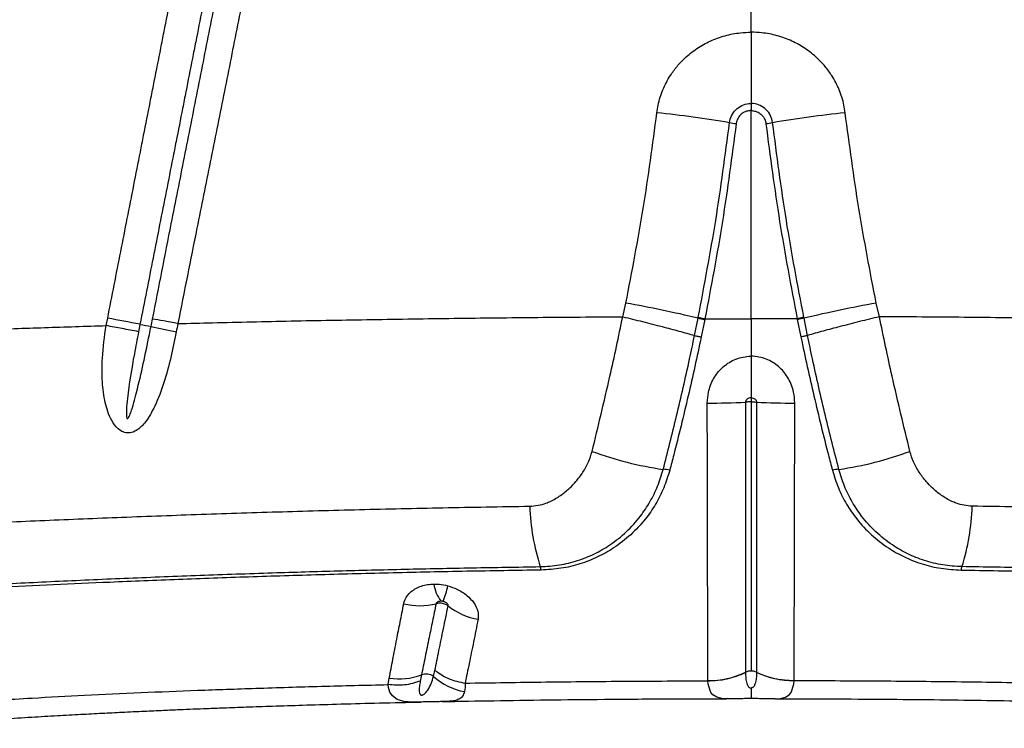
# Model space of a CAD drawing. Units: millimetres. Extents: x 15 to 1185, y 5 to 836.
# Drawn here: x 401 to 414, y 416 to 426 of the extents above; entities that cross this region are included whole.
import ezdxf

# ---------------------------------------------------------------- set-up
doc = ezdxf.new("R2010")
doc.units = ezdxf.units.MM

msp = doc.modelspace()

# ---------------------------------------------------------------- linework, layer by layer
at = {"color": 7, "linetype": 'Continuous', "lineweight": 25}
for p, q in [((410.618, 425.37), (410.618, 426.145)), ((410.618, 421.559), (410.618, 424.327)), ((408.91, 421.585), (408.953, 421.767)), ((412.326, 421.585), (412.283, 421.767)), ((402.036, 421.467), (402.055, 421.566)), ((402.485, 421.484), (402.466, 421.386)), ((409.866, 421.335), (409.913, 421.568)), ((409.913, 421.568), (409.915, 421.578)), ((410.002, 421.548), (409.954, 421.316)), ((410.618, 421.559), (410.618, 421.06)), ((411.234, 421.548), (411.282, 421.316)), ((411.323, 421.568), (411.321, 421.578)), ((411.37, 421.335), (411.323, 421.568)), ((405.787, 416.692), (405.803, 416.78)), ((406.232, 416.822), (406.216, 416.74)), ((410.043, 416.743), (410.043, 416.747)), ((410.545, 416.856), (410.545, 416.852)), ((410.691, 416.856), (410.691, 416.852)), ((411.193, 416.743), (411.193, 416.747))]:
    msp.add_line(p, q, dxfattribs=at)
at = {"color": 7, "linetype": 'Continuous', "lineweight": 25, "flags": 128}
msp.add_lwpolyline([(410.618, 424.422), (410.618, 424.411), (410.618, 424.4), (410.618, 424.388), (410.618, 424.376), (410.618, 424.364), (410.618, 424.352), (410.618, 424.339), (410.618, 424.327)], dxfattribs=at)
at = {"color": 8, "linetype": 'Continuous', "lineweight": 25, "flags": 128}
for points in [[(410.295, 416.505), (410.228, 416.509), (410.161, 416.524), (410.11, 416.555), (410.083, 416.586), (410.047, 416.697), (410.043, 416.743), (410.043, 416.743), (410.043, 416.743)], [(410.941, 416.505), (411.008, 416.509), (411.075, 416.524), (411.126, 416.555), (411.152, 416.586), (411.189, 416.697), (411.193, 416.743), (411.193, 416.743), (411.193, 416.743)], [(406.22, 416.46), (406.148, 416.459), (406.123, 416.459), (406.055, 416.462), (405.996, 416.469), (405.907, 416.495), (405.844, 416.543), (405.812, 416.592), (405.793, 416.652), (405.787, 416.692), (405.787, 416.692), (405.787, 416.692)]]:
    msp.add_lwpolyline(points, dxfattribs=at)
at = {"color": 7, "linetype": 'Continuous', "lineweight": 25}
for centre, radius, start, end in [((407.654, 408.25), 16.14, 80.452, 83.9156), ((413.582, 408.25), 16.14, 96.0844, 99.548), ((410.595, 425.63), 1.487, 259.7915, 263.262), ((410.641, 425.63), 1.487, 276.738, 280.2085), ((405.672, 403.576), 18.484, 76.7367, 79.7779), ((415.564, 403.576), 18.484, 100.2221, 103.2633), ((388.518, 349.047), 73.772, 79.08606, 79.42592), ((404.377, 430.854), 9.559, 258.5859, 259.4812), ((412.895, 467.899), 47.563, 257.5385, 257.9528), ((410.105, 427.858), 7.421, 269.4647, 273.4016), ((411.131, 427.858), 7.421, 266.5984, 270.5353), ((410.108, 424.145), 4.637, 249.7522, 261.8207), ((411.128, 424.145), 4.637, 278.1793, 290.2478), ((409.444, 419.183), 0.373, 75.7706, 89.3365), ((411.792, 419.183), 0.373, 90.6635, 104.2294), ((410.703, 419.174), 3.032, 182.0599, 197.53), ((410.533, 419.174), 3.032, 342.47, 357.9401), ((407.634, 418.196), 0.19, 5.7884, 19.7941), ((413.602, 418.196), 0.19, 160.2059, 174.2116), ((406.848, 418.085), 0.455, 186.9207, 218.4377), ((404.375, 418.547), 2.274, 340.7699, 346.2374), ((406.209, 418.672), 0.93, 256.6668, 283.5104), ((407.155, 418.48), 0.935, 232.5297, 259.5531), ((410.617, 416.704), 0.169, 89.8383, 115.5257), ((410.618, 416.704), 0.169, 64.4743, 90.1617), ((405.939, 417.588), 0.82, 260.3866, 290.9052), ((406.293, 416.665), 0.168, 53.7572, 111.0897), ((406.942, 417.401), 0.813, 227.4977, 260.2555), ((410.06, 417.873), 1.126, 269.1092, 295.4865), ((411.175, 417.873), 1.126, 244.5135, 270.8908)]:
    msp.add_arc(centre, radius, start, end, dxfattribs=at)
for points, knots in [([(402.055, 421.566), (402.113, 421.861), (402.2, 422.303), (402.345, 423.039), (402.447, 423.555), (402.548, 424.071), (402.606, 424.365), (402.679, 424.733), (402.737, 425.028), (402.81, 425.396), (402.876, 425.734), (402.951, 426.115), (402.997, 426.349), (403.02, 426.466)], [0, 0, 0, 0, 0.1803828, 0.2705745, 0.4509583, 0.4960544, 0.5862468, 0.6313432, 0.7215362, 0.7666328, 0.8568261, 0.928413, 1, 1, 1, 1]), ([(403.452, 426.384), (403.429, 426.268), (403.383, 426.034), (403.308, 425.653), (403.241, 425.315), (403.169, 424.946), (403.11, 424.652), (403.038, 424.283), (402.98, 423.989), (402.878, 423.473), (402.776, 422.958), (402.631, 422.221), (402.543, 421.779), (402.485, 421.484)], [0, 0, 0, 0, 0.071586, 0.143172, 0.2333646, 0.2784608, 0.3686534, 0.4137496, 0.5039421, 0.5490383, 0.7294231, 0.8196154, 1, 1, 1, 1]), ([(402.652, 421.555), (402.735, 421.977), (402.877, 422.694), (403.077, 423.706), (403.252, 424.589), (403.427, 425.473), (403.543, 426.061), (403.602, 426.356)], [0, 0, 0, 0, 0.264042, 0.448029, 0.632018, 0.816008, 1, 1, 1, 1]), ([(403.95, 426.295), (403.891, 426.001), (403.774, 425.412), (403.597, 424.528), (403.42, 423.645), (403.217, 422.634), (403.073, 421.917), (402.989, 421.494)], [0, 0, 0, 0, 0.18399, 0.367978, 0.551965, 0.735951, 1, 1, 1, 1]), ([(409.365, 424.299), (409.37, 424.333), (409.385, 424.437), (409.44, 424.607), (409.529, 424.778), (409.631, 424.917), (409.747, 425.04), (409.894, 425.156), (410.074, 425.257), (410.27, 425.328), (410.454, 425.364), (410.571, 425.368), (410.618, 425.37)], [0, 0, 0, 0, 0.057219, 0.1760784, 0.2949562, 0.3785309, 0.4621116, 0.5757266, 0.6893592, 0.8052145, 0.9210793, 1, 1, 1, 1]), ([(411.871, 424.299), (411.866, 424.333), (411.851, 424.437), (411.796, 424.607), (411.707, 424.778), (411.605, 424.917), (411.489, 425.04), (411.342, 425.156), (411.162, 425.257), (410.966, 425.328), (410.782, 425.364), (410.665, 425.368), (410.618, 425.37)], [0, 0, 0, 0, 0.057219, 0.176078, 0.294956, 0.378531, 0.462112, 0.575727, 0.689359, 0.805215, 0.921079, 1, 1, 1, 1]), ([(410.618, 425.37), (410.618, 425.281), (410.618, 425.102), (410.618, 424.851), (410.618, 424.62), (410.618, 424.488), (410.618, 424.422)], [0, 0, 0, 0, 0.26533, 0.53934, 0.766972, 1, 1, 1, 1]), ([(410.331, 424.167), (410.338, 424.198), (410.352, 424.262), (410.412, 424.343), (410.493, 424.399), (410.566, 424.42), (410.608, 424.421), (410.618, 424.422)], [0, 0, 0, 0, 0.233132, 0.466292, 0.698973, 0.930662, 1, 1, 1, 1]), ([(410.905, 424.167), (410.898, 424.198), (410.884, 424.262), (410.824, 424.343), (410.743, 424.399), (410.67, 424.42), (410.628, 424.421), (410.618, 424.422)], [0, 0, 0, 0, 0.233132, 0.466292, 0.698973, 0.930662, 1, 1, 1, 1]), ([(408.952, 421.767), (409.033, 422.186), (409.196, 423.027), (409.308, 423.874), (409.365, 424.299)], [0, 0, 0, 0, 0.4988605, 1, 1, 1, 1]), ([(410.618, 424.327), (410.603, 424.326), (410.565, 424.323), (410.52, 424.304), (410.477, 424.272), (410.442, 424.23), (410.425, 424.184), (410.421, 424.158), (410.42, 424.153)], [0, 0, 0, 0, 0.158505, 0.394175, 0.493528, 0.722073, 0.951849, 1, 1, 1, 1]), ([(410.618, 424.327), (410.633, 424.326), (410.671, 424.323), (410.715, 424.304), (410.759, 424.272), (410.794, 424.23), (410.811, 424.184), (410.815, 424.158), (410.816, 424.153)], [0, 0, 0, 0, 0.1585051, 0.3941755, 0.4935282, 0.7220734, 0.9518488, 1, 1, 1, 1]), ([(412.283, 421.767), (412.203, 422.186), (412.04, 423.027), (411.928, 423.874), (411.871, 424.299)], [0, 0, 0, 0, 0.4988605, 1, 1, 1, 1]), ([(409.915, 421.578), (409.997, 422.007), (410.16, 422.866), (410.274, 423.733), (410.331, 424.167)], [0, 0, 0, 0, 0.4996291, 1, 1, 1, 1]), ([(410.42, 424.153), (410.363, 423.719), (410.249, 422.85), (410.086, 421.989), (410.004, 421.558)], [0, 0, 0, 0, 0.499631, 1, 1, 1, 1]), ([(410.816, 424.153), (410.873, 423.719), (410.986, 422.85), (411.15, 421.989), (411.232, 421.558)], [0, 0, 0, 0, 0.499631, 1, 1, 1, 1]), ([(411.321, 421.578), (411.239, 422.007), (411.075, 422.866), (410.962, 423.733), (410.905, 424.167)], [0, 0, 0, 0, 0.499629, 1, 1, 1, 1]), ([(402.989, 421.494), (403.143, 421.498), (403.64, 421.511), (404.498, 421.53), (405.571, 421.549), (406.667, 421.565), (407.782, 421.578), (408.533, 421.583), (408.91, 421.585)], [0, 0, 0, 0, 0.081181, 0.261951, 0.444494, 0.628558, 0.813842, 1, 1, 1, 1]), ([(408.503, 419.795), (408.543, 419.958), (408.623, 420.287), (408.732, 420.755), (408.828, 421.189), (408.883, 421.453), (408.91, 421.585), (408.91, 421.585)], [0, 0, 0, 0, 0.279917, 0.562849, 0.780922, 0.999998, 1, 1, 1, 1]), ([(408.91, 421.585), (408.998, 421.564), (409.175, 421.521), (409.427, 421.456), (409.662, 421.394), (409.798, 421.355), (409.866, 421.335)], [0, 0, 0, 0, 0.261631, 0.523262, 0.761631, 1, 1, 1, 1]), ([(412.326, 421.585), (412.238, 421.564), (412.061, 421.521), (411.809, 421.456), (411.574, 421.394), (411.438, 421.355), (411.37, 421.335)], [0, 0, 0, 0, 0.261631, 0.523262, 0.761631, 1, 1, 1, 1]), ([(412.733, 419.795), (412.693, 419.958), (412.612, 420.287), (412.504, 420.755), (412.408, 421.189), (412.353, 421.453), (412.326, 421.585), (412.326, 421.585)], [0, 0, 0, 0, 0.279917, 0.562849, 0.780922, 0.999998, 1, 1, 1, 1]), ([(418.247, 421.494), (418.093, 421.498), (417.596, 421.511), (416.738, 421.53), (415.665, 421.549), (414.569, 421.565), (413.454, 421.578), (412.703, 421.583), (412.326, 421.585)], [0, 0, 0, 0, 0.081181, 0.261951, 0.444494, 0.628558, 0.813842, 1, 1, 1, 1]), ([(397.54, 421.284), (397.763, 421.297), (398.213, 421.324), (398.92, 421.35), (399.655, 421.383), (400.421, 421.414), (401.214, 421.442), (401.761, 421.459), (402.036, 421.467)], [0, 0, 0, 0, 0.1609, 0.324198, 0.489839, 0.65775, 0.827839, 1, 1, 1, 1]), ([(402.968, 421.383), (402.945, 421.269), (402.9, 421.042), (402.809, 420.709), (402.714, 420.457), (402.626, 420.285), (402.555, 420.177), (402.472, 420.089), (402.38, 420.041), (402.298, 420.037), (402.225, 420.066), (402.151, 420.132), (402.091, 420.231), (402.044, 420.353), (402.002, 420.526), (401.977, 420.755), (401.982, 421.087), (402.011, 421.325), (402.036, 421.467), (402.036, 421.467)], [0, 0, 0, 0, 0.109163, 0.218483, 0.327074, 0.36757, 0.408002, 0.456043, 0.488332, 0.513393, 0.538994, 0.564087, 0.607345, 0.64729, 0.687325, 0.775166, 0.863192, 0.999999, 1, 1, 1, 1]), ([(402.466, 421.386), (402.447, 421.288), (402.39, 420.993), (402.333, 420.648), (402.304, 420.373), (402.303, 420.287), (402.305, 420.247), (402.311, 420.233), (402.314, 420.231), (402.316, 420.23), (402.318, 420.23), (402.321, 420.231), (402.327, 420.235), (402.344, 420.26), (402.386, 420.375), (402.45, 420.615), (402.531, 420.961), (402.591, 421.255), (402.625, 421.42), (402.632, 421.456)], [0, 0, 0, 0, 0.122563, 0.367759, 0.429059, 0.459727, 0.475152, 0.476709, 0.478281, 0.47917, 0.480062, 0.48118, 0.483128, 0.489353, 0.518235, 0.632905, 0.7937, 0.954527, 1, 1, 1, 1]), ([(402.632, 421.456), (402.632, 421.456), (402.639, 421.489), (402.645, 421.522), (402.652, 421.555)], [0, 0, 0, 0, 0.00003, 1, 1, 1, 1]), ([(402.989, 421.494), (402.989, 421.494), (402.982, 421.457), (402.975, 421.42), (402.968, 421.383)], [0, 0, 0, 0, 0.000027, 1, 1, 1, 1]), ([(410.004, 421.558), (410.004, 421.558), (410.003, 421.555), (410.002, 421.551), (410.001, 421.548)], [0, 0, 0, 0, 0.00028, 1, 1, 1, 1]), ([(410.004, 421.558), (410.208, 421.559), (410.413, 421.559), (410.618, 421.559), (410.618, 421.559)], [0, 0, 0, 0, 0.9980517, 1, 1, 1, 1]), ([(411.232, 421.558), (411.028, 421.559), (410.823, 421.559), (410.618, 421.559), (410.618, 421.559)], [0, 0, 0, 0, 0.9980517, 1, 1, 1, 1]), ([(411.232, 421.558), (411.232, 421.558), (411.233, 421.555), (411.234, 421.551), (411.234, 421.548)], [0, 0, 0, 0, 0.00028, 1, 1, 1, 1]), ([(409.448, 419.555), (409.479, 419.672), (409.539, 419.905), (409.628, 420.27), (409.716, 420.643), (409.796, 421), (409.844, 421.231), (409.866, 421.335)], [0, 0, 0, 0, 0.204269, 0.408559, 0.618521, 0.828518, 1, 1, 1, 1]), ([(411.788, 419.555), (411.757, 419.672), (411.697, 419.905), (411.607, 420.27), (411.52, 420.643), (411.44, 421), (411.392, 421.231), (411.37, 421.335)], [0, 0, 0, 0, 0.204269, 0.408559, 0.618521, 0.828518, 1, 1, 1, 1]), ([(409.954, 421.316), (409.926, 421.185), (409.871, 420.923), (409.781, 420.528), (409.687, 420.134), (409.604, 419.805), (409.553, 419.611), (409.536, 419.544)], [0, 0, 0, 0, 0.217305, 0.43457, 0.657665, 0.880721, 1, 1, 1, 1]), ([(411.282, 421.316), (411.31, 421.185), (411.365, 420.923), (411.455, 420.528), (411.549, 420.134), (411.632, 419.805), (411.682, 419.611), (411.7, 419.544)], [0, 0, 0, 0, 0.217305, 0.43457, 0.657665, 0.880721, 1, 1, 1, 1]), ([(410.036, 420.438), (410.039, 420.486), (410.046, 420.598), (410.111, 420.763), (410.228, 420.915), (410.363, 421.005), (410.488, 421.047), (410.564, 421.059), (410.608, 421.06), (410.618, 421.06)], [0, 0, 0, 0, 0.153044, 0.357514, 0.552877, 0.755117, 0.861822, 0.968514, 1, 1, 1, 1]), ([(411.2, 420.438), (411.197, 420.486), (411.19, 420.598), (411.125, 420.763), (411.008, 420.915), (410.873, 421.005), (410.748, 421.047), (410.671, 421.059), (410.628, 421.06), (410.618, 421.06)], [0, 0, 0, 0, 0.153044, 0.357514, 0.552877, 0.755117, 0.861822, 0.968514, 1, 1, 1, 1]), ([(410.618, 421.06), (410.618, 421.004), (410.618, 420.892), (410.618, 420.701), (410.618, 420.578), (410.618, 420.506)], [0, 0, 0, 0, 0.283776, 0.575781, 1, 1, 1, 1]), ([(410.043, 416.747), (410.043, 416.827), (410.042, 416.981), (410.042, 417.231), (410.042, 417.494), (410.042, 417.781), (410.04, 418.097), (410.038, 418.416), (410.038, 418.729), (410.039, 419.072), (410.038, 419.479), (410.036, 419.951), (410.036, 420.276), (410.036, 420.438)], [0, 0, 0, 0, 0.096381, 0.186473, 0.276616, 0.366642, 0.459191, 0.551707, 0.623266, 0.694818, 0.796385, 0.898352, 1, 1, 1, 1]), ([(410.546, 420.45), (410.545, 420.293), (410.545, 419.978), (410.546, 419.521), (410.546, 419.125), (410.545, 418.794), (410.545, 418.49), (410.545, 418.18), (410.545, 417.872), (410.545, 417.591), (410.545, 417.333), (410.545, 417.088), (410.545, 416.934), (410.545, 416.856), (410.545, 416.856)], [0, 0, 0, 0, 0.101078, 0.202464, 0.303443, 0.374484, 0.445536, 0.537886, 0.630262, 0.720888, 0.811632, 0.90233, 0.999999, 1, 1, 1, 1]), ([(410.618, 420.506), (410.617, 420.506), (410.607, 420.506), (410.59, 420.503), (410.57, 420.493), (410.555, 420.48), (410.547, 420.465), (410.546, 420.455), (410.546, 420.45)], [0, 0, 0, 0, 0.038238, 0.28631, 0.504864, 0.694537, 0.873579, 1, 1, 1, 1]), ([(410.618, 420.452), (410.618, 420.452), (410.611, 420.452), (410.587, 420.452), (410.562, 420.451), (410.547, 420.45), (410.546, 420.45)], [0, 0, 0, 0, 0.00004, 0.286194, 0.952863, 1, 1, 1, 1]), ([(410.618, 420.506), (410.619, 420.506), (410.629, 420.506), (410.646, 420.503), (410.666, 420.493), (410.681, 420.48), (410.689, 420.465), (410.69, 420.455), (410.69, 420.45)], [0, 0, 0, 0, 0.038238, 0.28631, 0.504864, 0.694537, 0.873579, 1, 1, 1, 1]), ([(410.618, 420.506), (410.618, 420.496), (410.618, 420.479), (410.618, 420.46), (410.618, 420.452)], [0, 0, 0, 0, 0.579326, 1, 1, 1, 1]), ([(410.618, 420.452), (410.618, 420.452), (410.625, 420.452), (410.649, 420.452), (410.674, 420.451), (410.689, 420.45), (410.69, 420.45)], [0, 0, 0, 0, 0.00004, 0.286194, 0.952863, 1, 1, 1, 1]), ([(410.618, 420.452), (410.618, 420.394), (410.618, 420.237), (410.618, 419.984), (410.618, 419.695), (410.618, 419.413), (410.618, 419.14), (410.618, 418.878), (410.618, 418.628), (410.618, 418.389), (410.618, 418.106), (410.618, 417.792), (410.618, 417.458), (410.618, 417.151), (410.618, 416.966), (410.618, 416.873)], [0, 0, 0, 0, 0.037595, 0.101199, 0.164795, 0.228442, 0.292088, 0.355718, 0.419355, 0.48293, 0.54651, 0.658442, 0.770437, 0.885204, 1, 1, 1, 1]), ([(410.69, 420.45), (410.69, 420.293), (410.691, 419.978), (410.69, 419.521), (410.69, 419.125), (410.691, 418.794), (410.691, 418.49), (410.691, 418.18), (410.69, 417.872), (410.691, 417.591), (410.691, 417.333), (410.691, 417.088), (410.691, 416.934), (410.691, 416.856), (410.691, 416.856)], [0, 0, 0, 0, 0.101078, 0.202464, 0.303443, 0.374484, 0.445536, 0.537886, 0.630262, 0.720888, 0.811632, 0.90233, 0.999999, 1, 1, 1, 1]), ([(411.193, 416.747), (411.193, 416.827), (411.194, 416.981), (411.194, 417.231), (411.194, 417.494), (411.194, 417.781), (411.196, 418.097), (411.198, 418.416), (411.198, 418.729), (411.197, 419.072), (411.198, 419.479), (411.2, 419.951), (411.2, 420.276), (411.2, 420.438)], [0, 0, 0, 0, 0.096381, 0.186473, 0.276616, 0.366642, 0.459191, 0.551707, 0.623266, 0.694818, 0.796385, 0.898352, 1, 1, 1, 1]), ([(407.674, 419.065), (407.71, 419.068), (407.784, 419.073), (407.874, 419.1), (407.975, 419.142), (408.085, 419.205), (408.197, 419.297), (408.296, 419.4), (408.382, 419.514), (408.458, 419.649), (408.488, 419.747), (408.503, 419.795)], [0, 0, 0, 0, 0.091188, 0.182554, 0.233796, 0.369759, 0.505921, 0.605651, 0.739536, 0.873321, 1, 1, 1, 1]), ([(413.562, 419.065), (413.525, 419.068), (413.452, 419.073), (413.362, 419.1), (413.261, 419.142), (413.151, 419.205), (413.039, 419.297), (412.94, 419.4), (412.854, 419.514), (412.778, 419.649), (412.747, 419.747), (412.733, 419.795)], [0, 0, 0, 0, 0.0911881, 0.1825539, 0.2337962, 0.3697594, 0.5059213, 0.6056508, 0.7395357, 0.8733206, 1, 1, 1, 1]), ([(407.812, 418.261), (407.898, 418.266), (408.069, 418.276), (408.311, 418.337), (408.536, 418.427), (408.755, 418.554), (408.963, 418.72), (409.14, 418.915), (409.276, 419.121), (409.38, 419.329), (409.426, 419.48), (409.448, 419.555)], [0, 0, 0, 0, 0.107564, 0.215229, 0.322067, 0.428972, 0.558254, 0.687551, 0.791611, 0.896052, 1, 1, 1, 1]), ([(409.536, 419.544), (409.511, 419.465), (409.462, 419.307), (409.351, 419.09), (409.206, 418.879), (409.021, 418.681), (408.806, 418.513), (408.578, 418.385), (408.343, 418.293), (408.091, 418.231), (407.912, 418.221), (407.823, 418.216)], [0, 0, 0, 0, 0.10504, 0.210608, 0.315775, 0.442847, 0.569908, 0.676783, 0.783598, 0.891844, 1, 1, 1, 1]), ([(411.7, 419.544), (411.725, 419.465), (411.774, 419.307), (411.885, 419.09), (412.03, 418.879), (412.215, 418.681), (412.43, 418.513), (412.658, 418.385), (412.892, 418.293), (413.145, 418.231), (413.324, 418.221), (413.413, 418.216)], [0, 0, 0, 0, 0.10504, 0.210608, 0.315775, 0.442847, 0.569908, 0.676783, 0.783598, 0.891844, 1, 1, 1, 1]), ([(413.423, 418.261), (413.338, 418.266), (413.167, 418.276), (412.925, 418.337), (412.7, 418.427), (412.481, 418.554), (412.273, 418.72), (412.096, 418.915), (411.96, 419.121), (411.856, 419.329), (411.81, 419.48), (411.788, 419.555)], [0, 0, 0, 0, 0.107564, 0.215229, 0.322067, 0.428972, 0.558254, 0.687551, 0.791611, 0.896052, 1, 1, 1, 1]), ([(397.64, 418.721), (397.64, 418.721), (397.707, 418.722), (397.955, 418.726), (398.399, 418.74), (398.974, 418.767), (399.563, 418.799), (400.284, 418.836), (401.149, 418.874), (402.177, 418.917), (403.231, 418.956), (404.308, 418.991), (405.404, 419.021), (406.525, 419.047), (407.287, 419.059), (407.674, 419.065)], [0, 0, 0, 0, 0, 0.024232, 0.087145, 0.150114, 0.213135, 0.276119, 0.37881, 0.481815, 0.58499, 0.688173, 0.791201, 0.893907, 1, 1, 1, 1]), ([(423.596, 418.721), (423.596, 418.721), (423.529, 418.722), (423.28, 418.726), (422.837, 418.74), (422.262, 418.767), (421.673, 418.799), (420.952, 418.836), (420.086, 418.874), (419.059, 418.917), (418.005, 418.956), (416.927, 418.991), (415.832, 419.021), (414.711, 419.047), (413.949, 419.059), (413.562, 419.065)], [0, 0, 0, 0, 0, 0.024232, 0.087145, 0.150114, 0.213135, 0.276119, 0.37881, 0.481815, 0.58499, 0.688173, 0.791201, 0.893907, 1, 1, 1, 1]), ([(392.261, 417.44), (392.727, 417.483), (393.426, 417.548), (394.378, 417.626), (395.119, 417.684), (395.862, 417.739), (396.599, 417.791), (397.33, 417.841), (398.069, 417.888), (398.856, 417.936), (399.665, 417.982), (400.514, 418.026), (401.404, 418.069), (402.33, 418.11), (403.279, 418.147), (404.211, 418.179), (405.122, 418.206), (406.009, 418.228), (406.906, 418.247), (407.51, 418.256), (407.812, 418.261)], [0, 0, 0, 0, 0.099596, 0.149622, 0.199689, 0.249773, 0.299815, 0.349818, 0.404868, 0.459959, 0.515003, 0.569989, 0.626907, 0.683903, 0.740902, 0.797825, 0.848341, 0.898914, 0.949486, 1, 1, 1, 1]), ([(407.823, 418.216), (407.493, 418.21), (406.831, 418.2), (405.852, 418.179), (404.883, 418.153), (403.929, 418.124), (402.994, 418.09), (402.13, 418.055), (401.331, 418.02), (400.591, 417.984), (399.869, 417.947), (399.17, 417.908), (398.497, 417.868), (397.871, 417.828), (397.247, 417.785), (396.583, 417.738), (395.906, 417.689), (395.223, 417.637), (394.545, 417.583), (393.571, 417.5), (392.834, 417.434), (392.311, 417.388)], [0, 0, 0, 0, 0.055311, 0.110764, 0.166296, 0.221834, 0.277304, 0.332626, 0.379011, 0.425539, 0.472083, 0.518554, 0.564915, 0.611187, 0.657139, 0.703115, 0.749176, 0.795284, 0.841368, 0.887392, 1, 1, 1, 1]), ([(413.413, 418.216), (413.743, 418.21), (414.404, 418.2), (415.384, 418.179), (416.353, 418.153), (417.307, 418.124), (418.242, 418.09), (419.106, 418.055), (419.905, 418.02), (420.645, 417.984), (421.367, 417.947), (422.066, 417.908), (422.739, 417.868), (423.364, 417.828), (423.989, 417.785), (424.653, 417.738), (425.33, 417.689), (426.013, 417.637), (426.691, 417.583), (427.664, 417.5), (428.402, 417.434), (428.925, 417.388)], [0, 0, 0, 0, 0.055311, 0.110764, 0.166296, 0.221834, 0.277304, 0.332626, 0.379011, 0.425539, 0.472083, 0.518554, 0.564915, 0.611187, 0.657139, 0.703115, 0.749176, 0.795284, 0.841368, 0.887392, 1, 1, 1, 1]), ([(428.974, 417.44), (428.509, 417.483), (427.81, 417.548), (426.858, 417.626), (426.117, 417.684), (425.374, 417.739), (424.637, 417.791), (423.906, 417.841), (423.167, 417.888), (422.38, 417.936), (421.57, 417.982), (420.722, 418.026), (419.832, 418.069), (418.906, 418.11), (417.957, 418.147), (417.025, 418.179), (416.114, 418.206), (415.227, 418.228), (414.33, 418.247), (413.726, 418.256), (413.423, 418.261)], [0, 0, 0, 0, 0.099596, 0.149622, 0.199689, 0.249773, 0.299815, 0.349818, 0.404868, 0.459959, 0.515003, 0.569989, 0.626907, 0.683903, 0.740902, 0.797825, 0.848341, 0.898914, 0.949486, 1, 1, 1, 1]), ([(405.995, 417.768), (405.997, 417.777), (406.008, 417.826), (406.049, 417.891), (406.122, 417.952), (406.19, 417.99), (406.269, 418.016), (406.339, 418.028), (406.383, 418.029), (406.396, 418.03)], [0, 0, 0, 0, 0.0663106, 0.3517903, 0.4984654, 0.6450907, 0.7899127, 0.9347109, 1, 1, 1, 1]), ([(406.396, 418.03), (406.411, 418.03), (406.463, 418.03), (406.527, 418.021), (406.574, 418.009), (406.584, 418.006)], [0, 0, 0, 0, 0.238267, 0.835695, 1, 1, 1, 1]), ([(406.584, 418.006), (406.625, 417.992), (406.718, 417.962), (406.84, 417.882), (406.936, 417.78), (406.992, 417.668), (406.988, 417.597), (406.986, 417.561)], [0, 0, 0, 0, 0.164483, 0.372866, 0.579861, 0.790433, 1, 1, 1, 1]), ([(406.491, 417.802), (406.489, 417.802), (406.478, 417.801), (406.458, 417.797), (406.439, 417.787), (406.43, 417.778), (406.427, 417.772), (406.427, 417.77), (406.426, 417.768)], [0, 0, 0, 0, 0.074528, 0.389741, 0.679812, 0.896166, 0.941202, 1, 1, 1, 1]), ([(406.522, 417.798), (406.521, 417.798), (406.513, 417.8), (406.502, 417.801), (406.494, 417.802), (406.491, 417.802)], [0, 0, 0, 0, 0.163817, 0.762898, 1, 1, 1, 1]), ([(406.587, 417.739), (406.587, 417.743), (406.588, 417.752), (406.579, 417.767), (406.563, 417.781), (406.544, 417.792), (406.529, 417.796), (406.522, 417.798)], [0, 0, 0, 0, 0.189168, 0.382973, 0.586598, 0.810726, 1, 1, 1, 1]), ([(405.803, 416.78), (405.818, 416.86), (405.85, 417.023), (405.898, 417.273), (405.947, 417.52), (405.979, 417.685), (405.995, 417.768)], [0, 0, 0, 0, 0.277133, 0.558947, 0.779157, 1, 1, 1, 1]), ([(406.426, 417.768), (406.41, 417.69), (406.378, 417.533), (406.329, 417.297), (406.28, 417.058), (406.248, 416.899), (406.232, 416.822), (406.232, 416.822)], [0, 0, 0, 0, 0.219845, 0.439723, 0.721809, 0.999998, 1, 1, 1, 1]), ([(406.411, 416.88), (406.428, 416.967), (406.464, 417.142), (406.522, 417.426), (406.566, 417.636), (406.587, 417.739)], [0, 0, 0, 0, 0.336763, 0.6780216, 1, 1, 1, 1]), ([(406.587, 417.739), (406.586, 417.739), (406.572, 417.749), (406.547, 417.762), (406.504, 417.774), (406.464, 417.777), (406.438, 417.771), (406.426, 417.768)], [0, 0, 0, 0, 0.021833, 0.315009, 0.497275, 0.790854, 1, 1, 1, 1]), ([(406.986, 417.561), (406.965, 417.46), (406.923, 417.252), (406.866, 416.971), (406.831, 416.798), (406.813, 416.712)], [0, 0, 0, 0, 0.3227126, 0.6638742, 1, 1, 1, 1]), ([(406.392, 416.801), (406.392, 416.801), (406.399, 416.827), (406.405, 416.853), (406.411, 416.88)], [0, 0, 0, 0, 0.000018, 1, 1, 1, 1]), ([(406.216, 416.74), (406.211, 416.716), (406.203, 416.668), (406.2, 416.611), (406.205, 416.575), (406.214, 416.56), (406.221, 416.555), (406.227, 416.553), (406.231, 416.552), (406.236, 416.553), (406.243, 416.554), (406.254, 416.558), (406.286, 416.58), (406.323, 416.63), (406.363, 416.706), (406.382, 416.769), (406.392, 416.801)], [0, 0, 0, 0, 0.145672, 0.291854, 0.364817, 0.390057, 0.402745, 0.407451, 0.412203, 0.416434, 0.42164, 0.430837, 0.459993, 0.591022, 0.794795, 1, 1, 1, 1]), ([(406.813, 416.712), (407.17, 416.717), (407.88, 416.728), (408.959, 416.739), (409.681, 416.741), (410.043, 416.743)], [0, 0, 0, 0, 0.334964, 0.666674, 1, 1, 1, 1]), ([(410.545, 416.852), (410.545, 416.828), (410.547, 416.778), (410.556, 416.723), (410.569, 416.689), (410.577, 416.673), (410.585, 416.662), (410.593, 416.655), (410.602, 416.65), (410.609, 416.647), (410.614, 416.647), (410.617, 416.647), (410.618, 416.646)], [0, 0, 0, 0, 0.326019, 0.653492, 0.761569, 0.835798, 0.887262, 0.937232, 0.962788, 0.981284, 0.99363, 1, 1, 1, 1]), ([(410.691, 416.852), (410.69, 416.828), (410.689, 416.778), (410.68, 416.723), (410.667, 416.689), (410.659, 416.673), (410.651, 416.662), (410.642, 416.655), (410.634, 416.65), (410.627, 416.647), (410.622, 416.647), (410.619, 416.647), (410.618, 416.646)], [0, 0, 0, 0, 0.326019, 0.653492, 0.761569, 0.835798, 0.887262, 0.937232, 0.962788, 0.981284, 0.99363, 1, 1, 1, 1]), ([(411.193, 416.743), (411.105, 416.747), (410.93, 416.755), (410.771, 416.82), (410.691, 416.852)], [0, 0, 0, 0, 0.499999, 1, 1, 1, 1]), ([(414.422, 416.712), (414.066, 416.717), (413.356, 416.728), (412.276, 416.739), (411.555, 416.741), (411.193, 416.743)], [0, 0, 0, 0, 0.334964, 0.666674, 1, 1, 1, 1]), ([(398.856, 416.354), (398.994, 416.366), (399.271, 416.389), (399.694, 416.425), (400.132, 416.458), (400.582, 416.487), (401.121, 416.518), (401.755, 416.552), (402.49, 416.587), (403.25, 416.617), (404.051, 416.645), (404.895, 416.671), (405.49, 416.685), (405.787, 416.692)], [0, 0, 0, 0, 0.069032, 0.138787, 0.206217, 0.277583, 0.347004, 0.44975, 0.556837, 0.661814, 0.767137, 0.883807, 1, 1, 1, 1]), ([(406.813, 416.712), (406.813, 416.712), (406.815, 416.668), (406.809, 416.634), (406.804, 416.599)], [0, 0, 0, 0, 0.000011, 1, 1, 1, 1]), ([(406.505, 416.466), (406.595, 416.468), (406.908, 416.474), (407.466, 416.483), (408.194, 416.493), (408.977, 416.5), (409.682, 416.504), (410.126, 416.505), (410.29, 416.505)], [0, 0, 0, 0, 0.072722, 0.253368, 0.446704, 0.651977, 0.871365, 1, 1, 1, 1]), ([(410.295, 416.506), (410.326, 416.506), (410.389, 416.506), (410.482, 416.509), (410.559, 416.511), (410.603, 416.51), (410.618, 416.51)], [0, 0, 0, 0, 0.2984779, 0.6088936, 0.8680543, 1, 1, 1, 1]), ([(410.31, 416.506), (410.305, 416.505), (410.299, 416.505), (410.295, 416.505), (410.295, 416.505)], [0, 0, 0, 0, 0.925154, 1, 1, 1, 1]), ([(410.618, 416.511), (410.618, 416.511), (410.648, 416.511), (410.71, 416.51), (410.811, 416.508), (410.888, 416.505), (410.934, 416.506), (410.941, 416.506)], [0, 0, 0, 0, 0.004248, 0.262016, 0.556121, 0.934555, 1, 1, 1, 1]), ([(410.931, 416.506), (410.935, 416.505), (410.938, 416.505), (410.941, 416.505), (410.941, 416.505)], [0, 0, 0, 0, 0.907224, 1, 1, 1, 1]), ([(410.946, 416.505), (411.069, 416.505), (411.435, 416.505), (412.029, 416.501), (412.716, 416.496), (413.364, 416.489), (413.972, 416.48), (414.424, 416.472), (414.67, 416.467), (414.729, 416.466)], [0, 0, 0, 0, 0.095918, 0.28678, 0.467081, 0.637354, 0.800055, 0.952296, 1, 1, 1, 1]), ([(399.059, 416.111), (399.203, 416.123), (399.479, 416.146), (399.895, 416.18), (400.287, 416.21), (400.668, 416.237), (401.03, 416.26), (401.374, 416.28), (401.687, 416.297), (401.974, 416.312), (402.256, 416.326), (402.528, 416.339), (402.783, 416.351), (403, 416.36), (403.194, 416.368), (403.389, 416.376), (403.625, 416.385), (403.915, 416.396), (404.264, 416.408), (404.665, 416.42), (405.116, 416.434), (405.619, 416.447), (405.993, 416.456), (406.2, 416.46), (406.22, 416.46)], [0, 0, 0, 0, 0.071419, 0.137073, 0.199309, 0.255557, 0.311203, 0.36088, 0.405675, 0.445806, 0.482828, 0.523538, 0.558431, 0.587654, 0.611475, 0.636425, 0.665889, 0.705127, 0.750771, 0.802327, 0.859875, 0.923324, 0.992638, 1, 1, 1, 1]), ([(406.505, 416.466), (406.498, 416.466), (406.472, 416.465), (406.407, 416.465), (406.329, 416.463), (406.261, 416.461), (406.231, 416.461), (406.22, 416.46)], [0, 0, 0, 0, 0.10089, 0.367589, 0.68618, 0.883124, 1, 1, 1, 1])]:
    msp.add_open_spline(points, degree=3, knots=knots, dxfattribs=at)
for points in [[(402.466, 421.386), (402.392, 421.4), (402.244, 421.428), (402.105, 421.454), (402.036, 421.467)], [(402.989, 421.494), (402.922, 421.506), (402.789, 421.531), (402.698, 421.547), (402.652, 421.555)], [(409.913, 421.568), (409.927, 421.564), (409.954, 421.558), (409.986, 421.551), (410.002, 421.548)], [(409.915, 421.578), (409.929, 421.575), (409.956, 421.568), (409.988, 421.562), (410.004, 421.558)], [(411.321, 421.578), (411.307, 421.575), (411.28, 421.568), (411.248, 421.562), (411.232, 421.558)], [(411.323, 421.568), (411.309, 421.564), (411.282, 421.558), (411.25, 421.551), (411.234, 421.548)], [(409.866, 421.335), (409.879, 421.332), (409.907, 421.326), (409.938, 421.319), (409.954, 421.316)], [(411.37, 421.335), (411.356, 421.332), (411.329, 421.326), (411.298, 421.319), (411.282, 421.316)], [(406.411, 416.88), (406.472, 416.839), (406.593, 416.757), (406.74, 416.727), (406.813, 416.712)], [(406.216, 416.74), (406.147, 416.718), (406.01, 416.673), (405.861, 416.685), (405.787, 416.692)], [(410.043, 416.743), (410.131, 416.747), (410.306, 416.755), (410.465, 416.82), (410.545, 416.852)]]:
    msp.add_open_spline(points, degree=3, dxfattribs=at)
at = {"color": 8, "linetype": 'Continuous', "lineweight": 25}
for points, knots in [([(406.804, 416.599), (406.797, 416.578), (406.782, 416.535), (406.738, 416.498), (406.674, 416.476), (406.602, 416.468), (406.533, 416.467), (406.505, 416.466)], [0, 0, 0, 0, 0.231881, 0.468678, 0.664169, 0.865522, 1, 1, 1, 1]), ([(410.618, 416.646), (410.618, 416.621), (410.618, 416.569), (410.618, 416.527), (410.618, 416.509), (410.618, 416.512), (410.618, 416.513)], [0, 0, 0, 0, 0.316545, 0.64227, 0.930306, 1, 1, 1, 1])]:
    msp.add_open_spline(points, degree=3, knots=knots, dxfattribs=at)

doc.saveas('drawing.dxf')
